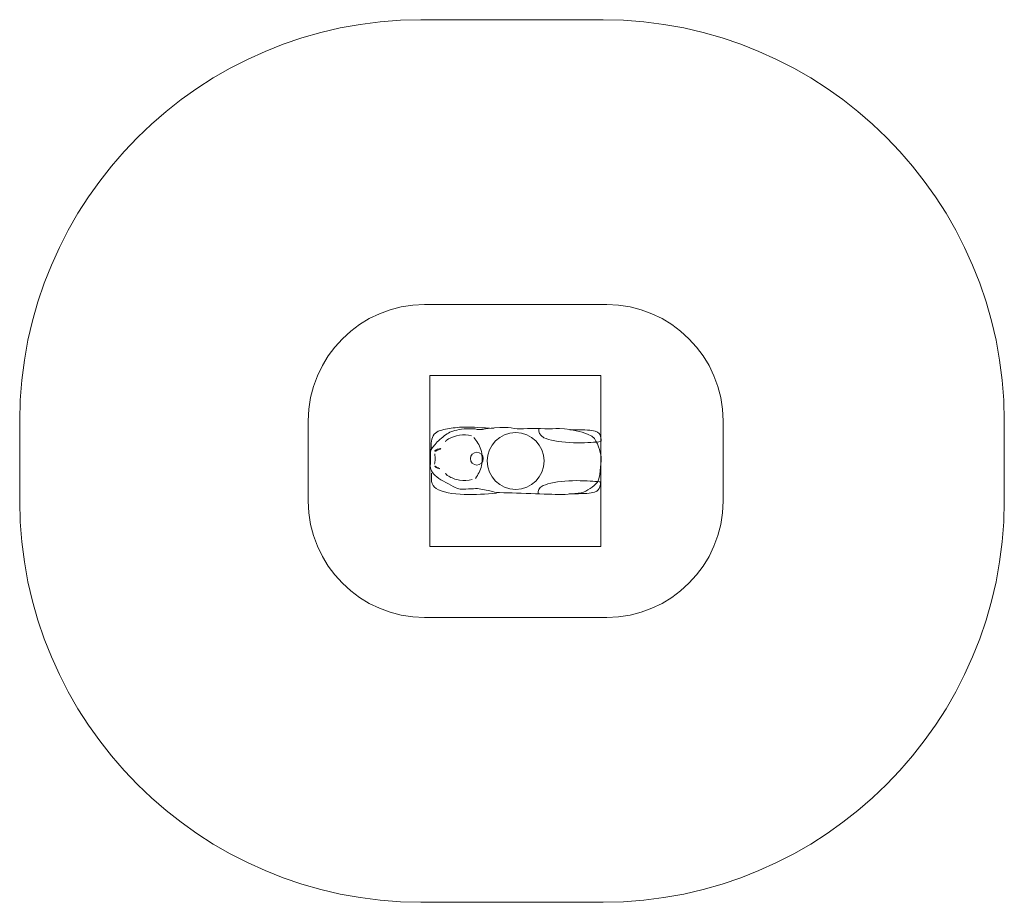
# Model space of a CAD drawing. Units: millimetres. Extents: x -21.7 to 12.9, y -77.6 to -46.6.
import ezdxf
from ezdxf.lldxf.tags import DXFTag

# ---------------------------------------------------------------- set-up
doc = ezdxf.new("R2010")
doc.units = ezdxf.units.MM
doc.header["$MEASUREMENT"] = 0
doc.layers.add('Ebene 1', color=7, linetype='Continuous')
tags = doc.linetypes.add('New Line1', pattern=[0.7, 0.2, -0.5]).pattern_tags.tags
tags[6:7] = [DXFTag(74, 4), DXFTag(75, 0), DXFTag(340, '0'), DXFTag(46, 1.0), DXFTag(50, 0.0), DXFTag(44, 0.0), DXFTag(45, 0.0)]
tags[4:5] = [DXFTag(74, 4), DXFTag(75, 0), DXFTag(340, '0'), DXFTag(46, 1.0), DXFTag(50, 0.0), DXFTag(44, 0.0), DXFTag(45, 0.0)]
tags = doc.linetypes.add('New Line2', pattern=[0.6, 0.1, -0.5]).pattern_tags.tags
tags[6:7] = [DXFTag(74, 4), DXFTag(75, 0), DXFTag(340, '0'), DXFTag(46, 1.0), DXFTag(50, 0.0), DXFTag(44, 0.0), DXFTag(45, 0.0)]
tags[4:5] = [DXFTag(74, 4), DXFTag(75, 0), DXFTag(340, '0'), DXFTag(46, 1.0), DXFTag(50, 0.0), DXFTag(44, 0.0), DXFTag(45, 0.0)]
tags = doc.linetypes.add('New Line3', pattern=[1.5, 1, -0.5]).pattern_tags.tags
tags[6:7] = [DXFTag(74, 4), DXFTag(75, 0), DXFTag(340, '0'), DXFTag(46, 1.0), DXFTag(50, 0.0), DXFTag(44, 0.0), DXFTag(45, 0.0)]
tags[4:5] = [DXFTag(74, 4), DXFTag(75, 0), DXFTag(340, '0'), DXFTag(46, 1.0), DXFTag(50, 0.0), DXFTag(44, 0.0), DXFTag(45, 0.0)]
tags = doc.linetypes.add('New Line4', pattern=[1.5, 1, -0.5]).pattern_tags.tags
tags[6:7] = [DXFTag(74, 4), DXFTag(75, 0), DXFTag(340, '0'), DXFTag(46, 1.0), DXFTag(50, 0.0), DXFTag(44, 0.0), DXFTag(45, 0.0)]
tags[4:5] = [DXFTag(74, 4), DXFTag(75, 0), DXFTag(340, '0'), DXFTag(46, 1.0), DXFTag(50, 0.0), DXFTag(44, 0.0), DXFTag(45, 0.0)]

msp = doc.modelspace()

# ---------------------------------------------------------------- linework, layer by layer
at = {"layer": 'Ebene 1', "color": 251, "lineweight": 9}
msp.add_lwpolyline([(-7.2751, -65.0751), (-1.2751, -65.0751), (-1.2751, -59.0751), (-7.2751, -59.0751), (-7.2751, -65.0751)], close=True, dxfattribs=at)
at = {"layer": 'Ebene 1', "color": 250, "linetype": 'New Line4', "lineweight": 9}
msp.add_ellipse((-4.2654, -62.0751), major_axis=(0, 1), ratio=1, dxfattribs=at)
at = {"layer": 'Ebene 1', "color": 250, "linetype": 'New Line3', "lineweight": 9}
msp.add_ellipse((-4.2652, -62.0751), major_axis=(0, 1), ratio=1, dxfattribs=at)
at = {"layer": 'Ebene 1', "color": 7, "lineweight": 18}
msp.add_ellipse((-5.6287, -61.992), major_axis=(0, 0.225), ratio=1, dxfattribs=at)
at = {"layer": 'Ebene 1', "color": 250, "linetype": 'New Line1', "lineweight": 18}
msp.add_open_spline([(-7.592, -46.5836), (-7.592, -46.5836), (-1.1963, -46.5836), (-1.1963, -46.5836), (-1.1963, -46.5836), (6.5498, -46.5836), (12.8875, -52.9212), (12.8875, -60.6673), (12.8875, -60.6673), (12.8875, -60.6673), (12.8875, -63.4829), (12.8875, -63.4829), (12.8875, -63.4829), (12.8875, -71.229), (6.5498, -77.5667), (-1.1963, -77.5667), (-1.1963, -77.5667), (-1.1963, -77.5667), (-7.592, -77.5667), (-7.592, -77.5667), (-7.592, -77.5667), (-15.3381, -77.5667), (-21.6758, -71.229), (-21.6758, -63.4829), (-21.6758, -63.4829), (-21.6758, -63.4829), (-21.6758, -60.6673), (-21.6758, -60.6673), (-21.6758, -60.6673), (-21.6758, -52.9212), (-15.3381, -46.5836), (-7.592, -46.5836)], degree=3, knots=[0, 0, 0, 0, 0.1111111, 0.1111111, 0.1111111, 0.1111111, 0.2222222, 0.2222222, 0.2222222, 0.2222222, 0.3333333, 0.3333333, 0.3333333, 0.3333333, 0.4444444, 0.4444444, 0.4444444, 0.4444444, 0.5555556, 0.5555556, 0.5555556, 0.5555556, 0.6666667, 0.6666667, 0.6666667, 0.6666667, 0.7777778, 0.7777778, 0.7777778, 0.7777778, 1, 1, 1, 1], dxfattribs=at)
at = {"layer": 'Ebene 1', "color": 250, "linetype": 'New Line2', "lineweight": 18}
msp.add_open_spline([(-7.463, -56.5836), (-7.463, -56.5836), (-1.0673, -56.5836), (-1.0673, -56.5836), (-1.0673, -56.5836), (1.1788, -56.5836), (3.0164, -58.4213), (3.0164, -60.6673), (3.0164, -60.6673), (3.0164, -60.6673), (3.0164, -63.4829), (3.0164, -63.4829), (3.0164, -63.4829), (3.0164, -65.729), (1.1788, -67.5667), (-1.0673, -67.5667), (-1.0673, -67.5667), (-1.0673, -67.5667), (-7.463, -67.5667), (-7.463, -67.5667), (-7.463, -67.5667), (-9.7091, -67.5667), (-11.5468, -65.729), (-11.5468, -63.4829), (-11.5468, -63.4829), (-11.5468, -63.4829), (-11.5468, -60.6673), (-11.5468, -60.6673), (-11.5468, -60.6673), (-11.5468, -58.4213), (-9.7091, -56.5836), (-7.463, -56.5836)], degree=3, knots=[0, 0, 0, 0, 0.1111111, 0.1111111, 0.1111111, 0.1111111, 0.2222222, 0.2222222, 0.2222222, 0.2222222, 0.3333333, 0.3333333, 0.3333333, 0.3333333, 0.4444444, 0.4444444, 0.4444444, 0.4444444, 0.5555556, 0.5555556, 0.5555556, 0.5555556, 0.6666667, 0.6666667, 0.6666667, 0.6666667, 0.7777778, 0.7777778, 0.7777778, 0.7777778, 1, 1, 1, 1], dxfattribs=at)
at = {"layer": 'Ebene 1', "color": 7, "lineweight": 18}
msp.add_open_spline([(-5.4323, -60.9701), (-5.4323, -60.9701), (-5.6219, -60.9661), (-5.6219, -60.9661), (-5.6219, -60.9661), (-5.7174, -60.9301), (-5.7768, -60.9573), (-5.8819, -60.9479), (-5.8819, -60.9479), (-6.1407, -60.9248), (-6.3961, -61.005), (-6.5189, -61.045), (-6.5189, -61.045), (-6.6702, -61.0942), (-6.7796, -61.2066), (-6.9225, -61.3196), (-6.9225, -61.3196), (-7.0655, -61.4327), (-7.1327, -61.5623), (-7.2084, -61.6372), (-7.2084, -61.6372), (-7.2841, -61.7121), (-7.2421, -61.8939), (-7.2505, -62.0678), (-7.2505, -62.0678), (-7.2589, -62.2417), (-7.2925, -62.2607), (-7.2168, -62.4235), (-7.2168, -62.4235), (-7.1412, -62.5862), (-6.9646, -62.6916), (-6.7123, -62.8319), (-6.7123, -62.8319), (-6.46, -62.9721), (-6.2918, -63.0686), (-6.1573, -63.0654), (-6.1573, -63.0654), (-6.0227, -63.0622), (-5.6023, -63.0431), (-5.6023, -63.0431), (-5.6023, -63.0431), (-5.6023, -63.0431), (-5.3058, -63.0982), (-5.3058, -63.0982), (-5.3058, -63.0982), (-5.0642, -63.1144), (-5.1304, -63.1856), (-4.6813, -63.1916), (-4.6813, -63.1916), (-3.9627, -63.2012), (-2.7024, -63.2609), (-2.6409, -63.2539), (-2.6409, -63.2539), (-2.5793, -63.2469), (-2.0762, -63.2332), (-1.8812, -63.1653), (-1.8812, -63.1653), (-1.6861, -63.0974), (-1.4397, -62.8844), (-1.3781, -62.7951), (-1.3781, -62.7951), (-1.3165, -62.7058), (-1.2652, -62.1516), (-1.2652, -62.0054), (-1.2652, -62.0054), (-1.2652, -61.8591), (-1.3389, -61.5155), (-1.5032, -61.2874), (-1.5032, -61.2874), (-1.6674, -61.0593), (-2.5895, -60.9028), (-2.8564, -60.9332), (-2.8564, -60.9332), (-3.1234, -60.9635), (-3.6367, -60.9134), (-3.9857, -60.9439), (-3.9857, -60.9439), (-4.3348, -60.9745), (-4.4477, -60.8503), (-5.0123, -60.9145), (-5.0123, -60.9145), (-5.1926, -60.9121), (-5.2593, -60.943), (-5.4323, -60.9701)], degree=3, knots=[0, 0, 0, 0, 0.0454545, 0.0454545, 0.0454545, 0.0454545, 0.0909091, 0.0909091, 0.0909091, 0.0909091, 0.1363636, 0.1363636, 0.1363636, 0.1363636, 0.1818182, 0.1818182, 0.1818182, 0.1818182, 0.2272727, 0.2272727, 0.2272727, 0.2272727, 0.2727273, 0.2727273, 0.2727273, 0.2727273, 0.3181818, 0.3181818, 0.3181818, 0.3181818, 0.3636364, 0.3636364, 0.3636364, 0.3636364, 0.4090909, 0.4090909, 0.4090909, 0.4090909, 0.4545455, 0.4545455, 0.4545455, 0.4545455, 0.5, 0.5, 0.5, 0.5, 0.5454545, 0.5454545, 0.5454545, 0.5454545, 0.5909091, 0.5909091, 0.5909091, 0.5909091, 0.6363636, 0.6363636, 0.6363636, 0.6363636, 0.6818182, 0.6818182, 0.6818182, 0.6818182, 0.7272727, 0.7272727, 0.7272727, 0.7272727, 0.7727273, 0.7727273, 0.7727273, 0.7727273, 0.8181818, 0.8181818, 0.8181818, 0.8181818, 0.8636364, 0.8636364, 0.8636364, 0.8636364, 0.9090909, 0.9090909, 0.9090909, 0.9090909, 1, 1, 1, 1], dxfattribs=at)
at = {"layer": 'Ebene 1', "color": 250, "lineweight": 18}
for points, knots in [([(-5.0428, -60.9324), (-5.4149, -60.908), (-5.7871, -60.8836), (-6.0532, -60.8858), (-6.0532, -60.8858), (-6.3193, -60.888), (-6.4794, -60.9167), (-6.6561, -60.9483), (-6.6561, -60.9483), (-6.8328, -60.98), (-7.0262, -61.0147), (-7.1262, -61.1385), (-7.1262, -61.1385), (-7.2262, -61.2624), (-7.2327, -61.4754), (-7.2392, -61.6885)], [0, 0, 0, 0, 0.2, 0.2, 0.2, 0.2, 0.4, 0.4, 0.4, 0.4, 0.6, 0.6, 0.6, 0.6, 1, 1, 1, 1]), ([(-5.8211, -61.192), (-5.9572, -61.1671), (-6.0933, -61.1422), (-6.2379, -61.1633), (-6.2379, -61.1633), (-6.3825, -61.1844), (-6.5355, -61.2515), (-6.6189, -61.2995), (-6.6189, -61.2995), (-6.7023, -61.3475), (-6.7161, -61.3764), (-6.7299, -61.4053)], [0, 0, 0, 0, 0.25, 0.25, 0.25, 0.25, 0.5, 0.5, 0.5, 0.5, 1, 1, 1, 1]), ([(-2.3623, -60.9762), (-2.0679, -60.9762), (-1.7735, -60.9762), (-1.5914, -61.0047), (-1.5914, -61.0047), (-1.4093, -61.0332), (-1.3396, -61.0902), (-1.304, -61.16), (-1.304, -61.16), (-1.2683, -61.2297), (-1.2667, -61.3122), (-1.2667, -61.3543), (-1.2667, -61.3543), (-1.2667, -61.3964), (-1.2683, -61.3981), (-1.4552, -61.4111), (-1.4552, -61.4111), (-1.642, -61.4241), (-2.0142, -61.4485), (-2.377, -61.429), (-2.377, -61.429), (-2.7398, -61.4095), (-3.0933, -61.3462), (-3.2713, -61.2569), (-3.2713, -61.2569), (-3.4494, -61.1675), (-3.4521, -61.0523), (-3.4547, -60.937)], [0, 0, 0, 0, 0.125, 0.125, 0.125, 0.125, 0.25, 0.25, 0.25, 0.25, 0.375, 0.375, 0.375, 0.375, 0.5, 0.5, 0.5, 0.5, 0.625, 0.625, 0.625, 0.625, 0.75, 0.75, 0.75, 0.75, 1, 1, 1, 1]), ([(-5.7299, -61.245), (-5.6346, -61.3741), (-5.5394, -61.5033), (-5.4878, -61.6751), (-5.4878, -61.6751), (-5.4363, -61.8471), (-5.4285, -62.0617), (-5.4661, -62.2373), (-5.4661, -62.2373), (-5.5037, -62.413), (-5.5868, -62.5496), (-5.6698, -62.6862)], [0, 0, 0, 0, 0.25, 0.25, 0.25, 0.25, 0.5, 0.5, 0.5, 0.5, 1, 1, 1, 1]), ([(-7.1026, -61.8272), (-7.0965, -61.8931), (-7.0905, -61.9588), (-7.0923, -62.0184), (-7.0923, -62.0184), (-7.0941, -62.0779), (-7.1038, -62.1311), (-7.1135, -62.1844)], [0, 0, 0, 0, 0.3333333, 0.3333333, 0.3333333, 0.3333333, 1, 1, 1, 1]), ([(-7.107, -61.7338), (-7.1038, -61.7387), (-7.0867, -61.7328), (-7.0689, -61.7248), (-7.0689, -61.7248), (-7.051, -61.7168), (-7.0324, -61.7068), (-6.9998, -61.693), (-6.9998, -61.693), (-6.9673, -61.6792), (-6.9208, -61.6616), (-6.9002, -61.6488), (-6.9002, -61.6488), (-6.8797, -61.6361), (-6.885, -61.6283), (-6.9083, -61.6314), (-6.9083, -61.6314), (-6.9316, -61.6346), (-6.9728, -61.6488), (-7.006, -61.6616), (-7.006, -61.6616), (-7.0391, -61.6744), (-7.0642, -61.6858), (-7.082, -61.6994), (-7.082, -61.6994), (-7.0998, -61.7131), (-7.1103, -61.7289), (-7.107, -61.7338)], [0, 0, 0, 0, 0.125, 0.125, 0.125, 0.125, 0.25, 0.25, 0.25, 0.25, 0.375, 0.375, 0.375, 0.375, 0.5, 0.5, 0.5, 0.5, 0.625, 0.625, 0.625, 0.625, 0.75, 0.75, 0.75, 0.75, 1, 1, 1, 1]), ([(-4.9399, -63.2037), (-5.3121, -63.2336), (-5.6843, -63.2636), (-6.0719, -63.2482), (-6.0719, -63.2482), (-6.4594, -63.2328), (-6.8623, -63.172), (-7.0557, -63.0408), (-7.0557, -63.0408), (-7.2491, -62.9096), (-7.2329, -62.7078), (-7.2168, -62.5061)], [0, 0, 0, 0, 0.25, 0.25, 0.25, 0.25, 0.5, 0.5, 0.5, 0.5, 1, 1, 1, 1]), ([(-7.1005, -62.2598), (-7.0985, -62.2568), (-7.0886, -62.2605), (-7.0779, -62.2666), (-7.0779, -62.2666), (-7.0672, -62.2727), (-7.0559, -62.2812), (-7.0429, -62.2888), (-7.0429, -62.2888), (-7.0298, -62.2963), (-7.0151, -62.3028), (-6.9889, -62.3156), (-6.9889, -62.3156), (-6.9627, -62.3284), (-6.9251, -62.3474), (-6.9287, -62.3496), (-6.9287, -62.3496), (-6.9324, -62.3518), (-6.9774, -62.3371), (-7.0112, -62.3232), (-7.0112, -62.3232), (-7.0449, -62.3092), (-7.0675, -62.2959), (-7.0819, -62.2843), (-7.0819, -62.2843), (-7.0962, -62.2728), (-7.1024, -62.2629), (-7.1005, -62.2598)], [0, 0, 0, 0, 0.125, 0.125, 0.125, 0.125, 0.25, 0.25, 0.25, 0.25, 0.375, 0.375, 0.375, 0.375, 0.5, 0.5, 0.5, 0.5, 0.625, 0.625, 0.625, 0.625, 0.75, 0.75, 0.75, 0.75, 1, 1, 1, 1]), ([(-5.7939, -62.7285), (-5.9383, -62.7504), (-6.0827, -62.7724), (-6.2314, -62.7498), (-6.2314, -62.7498), (-6.3801, -62.7273), (-6.5331, -62.6601), (-6.6165, -62.6121), (-6.6165, -62.6121), (-6.6999, -62.5641), (-6.7137, -62.5352), (-6.7275, -62.5063)], [0, 0, 0, 0, 0.25, 0.25, 0.25, 0.25, 0.5, 0.5, 0.5, 0.5, 1, 1, 1, 1]), ([(-2.3877, -63.2249), (-2.0933, -63.2249), (-1.7988, -63.2249), (-1.6168, -63.1964), (-1.6168, -63.1964), (-1.4347, -63.1679), (-1.365, -63.1109), (-1.3294, -63.0411), (-1.3294, -63.0411), (-1.2937, -62.9713), (-1.2921, -62.8889), (-1.2921, -62.8468), (-1.2921, -62.8468), (-1.2921, -62.8047), (-1.2937, -62.803), (-1.4806, -62.79), (-1.4806, -62.79), (-1.6674, -62.7769), (-2.0396, -62.7525), (-2.4024, -62.772), (-2.4024, -62.772), (-2.7652, -62.7915), (-3.1187, -62.8549), (-3.2967, -62.9376), (-3.2967, -62.9376), (-3.4748, -63.0204), (-3.4774, -63.1227), (-3.4801, -63.2249)], [0, 0, 0, 0, 0.125, 0.125, 0.125, 0.125, 0.25, 0.25, 0.25, 0.25, 0.375, 0.375, 0.375, 0.375, 0.5, 0.5, 0.5, 0.5, 0.625, 0.625, 0.625, 0.625, 0.75, 0.75, 0.75, 0.75, 1, 1, 1, 1])]:
    msp.add_open_spline(points, degree=3, knots=knots, dxfattribs=at)

doc.saveas('drawing.dxf')
